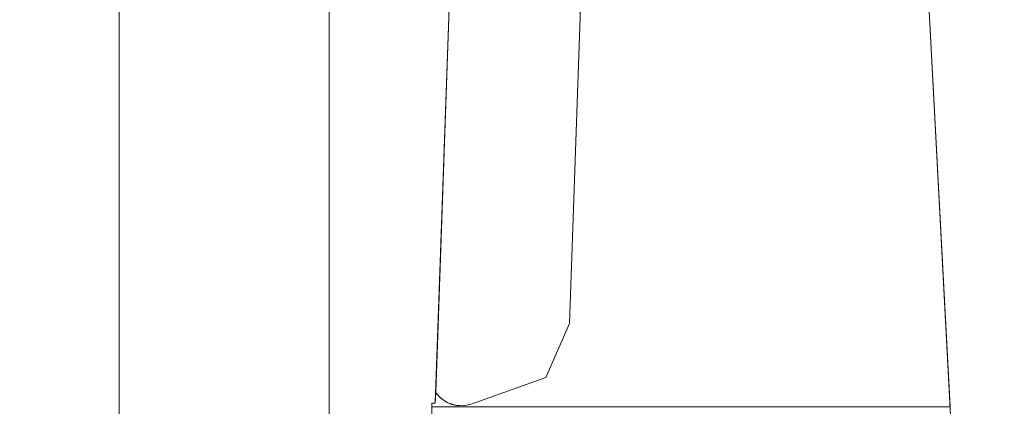
# Model space of a CAD drawing. Units: inches. Extents: x -2 to 144, y -6 to 156.
# Drawn here: x 13 to 15, y 80 to 81 of the extents above; entities that cross this region are included whole.
import ezdxf

# ---------------------------------------------------------------- set-up
doc = ezdxf.new("R2010")
doc.units = ezdxf.units.IN
doc.header["$MEASUREMENT"] = 0
doc.layers.add('ELEC', color=1, linetype='Continuous')
doc.layers.add('WKSURF-LAM', color=6, linetype='Continuous')
doc.layers.add('WORKTL-BRKT', color=3, linetype='Continuous', lineweight=9)
doc.layers.add('WORKTL-SHELF', color=3, linetype='Continuous', lineweight=9)

# ---------------------------------------------------------------- blocks, each defined once
blk = doc.blocks.new('xgnwd_72_0t')
at = {"layer": 'ELEC'}
for points, invisible_edges in [([(58.94, -1.084, 22.3828), (7.55, -5.4515, 22.3828), (7.55, 5.4485, 22.3828), (58.94, 1.081, 22.3828)], 5), ([(63.704, 1.081, 22.3828), (58.94, 1.081, 22.3828), (7.55, 5.4485, 22.3828), (65.844, 5.4485, 22.3828)], 10), ([(7.5624, 5.4485, 22.4128), (7.5624, -5.4515, 22.4128), (58.94, -1.084, 22.4128), (58.94, 1.081, 22.4128)], 10), ([(7.5624, 5.4485, 22.4128), (58.94, 1.081, 22.4128), (63.704, 1.081, 22.4128), (65.8314, 5.4485, 22.4128)], 5)]:
    blk.add_3dface(points, dxfattribs=dict(at, invisible_edges=invisible_edges))
blk = doc.blocks.new('xgntrg_3072gl_0t')
at = {"layer": 'WKSURF-LAM'}
for points, invisible_edges in [([(42.43, -5.671, 28.5), (71.88, -29.875, 28.5), (59.9816, -1.181, 28.5), (42.43, -1.181, 28.5)], 7), ([(42.43, -5.671, 27.45), (42.43, -1.181, 27.45), (59.9816, -1.181, 27.45), (71.88, -29.875, 27.45)], 14)]:
    blk.add_3dface(points, dxfattribs=dict(at, invisible_edges=invisible_edges))
blk = doc.blocks.new('GYT300_041205SBL_0T')
at = {"layer": 'WORKTL-BRKT'}
for points, invisible_edges in [([(6.125, 0.3448, 28.633), (5.625, 0.3448, 28.633), (5.625, -2.1552, 28.633), (6.125, -2.1552, 28.633)], 5), ([(6.125, 0.3448, 28.3053), (6.125, -2.1552, 28.3053), (5.625, -2.1552, 28.3053), (5.625, 0.3448, 28.3053)], 10), ([(5.0527, -1.3303, 33.2409), (5.109, -1.2019, 33.2409), (4.3878, -0.7099, 33.2409), (4.1388, -0.9854, 33.2409)], 14), ([(5.109, -1.2019, 33.2409), (5.2869, -1.1386, 33.2409), (5.3807, -0.7099, 33.2409), (4.3878, -0.7099, 33.2409)], 10), ([(5.2869, -1.1386, 33.2409), (5.3055, -1.1346, 33.2409), (5.3807, -0.7099, 33.2409)], 14), ([(5.3245, -1.1356, 33.2409), (5.3807, -0.7099, 33.2409), (5.3055, -1.1346, 33.2409)], 3), ([(5.3807, -0.7099, 33.2409), (5.3245, -1.1356, 33.2409), (5.3724, -1.1408, 33.2409), (5.3807, -1.1408, 33.2409)], 3), ([(5.3807, -1.1408, 33.2409), (5.3807, -1.1408, 32.7929), (5.3807, -1.1318, 32.7926), (5.3807, -0.7099, 33.2409)], 4), ([(4.1388, -0.9854, 33.2409), (4.2398, -2.913, 33.2409), (5.0184, -2.3129, 33.2409), (5.0527, -1.3303, 33.2409)], 10), ([(4.2398, -2.913, 33.2409), (4.1388, -0.9854, 33.2409), (4.1464, -1.1318, 32.7926)], 14), ([(4.2527, -3.1595, 32.8634), (4.2398, -2.913, 33.0209), (4.1464, -1.1318, 32.7926)], 3), ([(4.2398, -2.913, 33.0209), (4.2398, -2.913, 33.2409), (4.1464, -1.1318, 32.7926)], 14), ([(4.1464, -1.1318, 32.7926), (4.3188, -1.1318, 32.7926), (4.2527, -3.1595, 32.8634)], 2), ([(4.3188, -1.1318, 32.7926), (5.3313, -2.3172, 32.8339), (4.2527, -3.1595, 32.8634)], 15), ([(5.3807, -1.1318, 32.7926), (5.3807, -1.1408, 32.7929), (5.3724, -1.1408, 32.7929), (4.3188, -1.1318, 32.7926)], 4), ([(4.3188, -1.1318, 32.7926), (5.3724, -1.1408, 32.7929), (5.3313, -2.3172, 32.8339)], 13), ([(5.2869, -1.1386, 33.0209), (5.109, -1.2019, 33.0209), (5.0527, -1.3303, 33.0209), (5.3715, -1.1657, 33.0209)], 12), ([(5.3024, -1.135, 33.0209), (5.3055, -1.1346, 33.2409), (5.2869, -1.1386, 33.2409)], 13), ([(5.3715, -1.1657, 33.0209), (5.3182, -1.1347, 33.0209), (5.3024, -1.135, 33.0209), (5.2869, -1.1386, 33.0209)], 9), ([(5.3024, -1.135, 33.0209), (5.2869, -1.1386, 33.2409), (5.2869, -1.1386, 33.0209)], 1), ([(5.3024, -1.135, 33.0209), (5.3182, -1.1347, 33.0209), (5.3055, -1.1346, 33.2409)], 14), ([(5.3055, -1.1346, 33.2409), (5.3182, -1.1347, 33.0209), (5.3245, -1.1356, 33.2409)], 3), ([(5.3182, -1.1347, 33.0209), (5.3715, -1.1657, 33.0209), (5.361, -1.1538, 33.0209), (5.3338, -1.1379, 33.0209)], 5), ([(5.3182, -1.1347, 33.0209), (5.3338, -1.1379, 33.0209), (5.3245, -1.1356, 33.2409)], 14), ([(5.3724, -1.1408, 33.2409), (5.3245, -1.1356, 33.2409), (5.3426, -1.1414, 33.2409)], 13), ([(5.3426, -1.1414, 33.2409), (5.3245, -1.1356, 33.2409), (5.3338, -1.1379, 33.0209)], 14), ([(5.3313, -2.3172, 32.8339), (5.3724, -1.1408, 32.7929), (5.3715, -1.1657, 33.0209)], 14), ([(5.3483, -1.1444, 33.0209), (5.3338, -1.1379, 33.0209), (5.361, -1.1538, 33.0209)], 2), ([(5.3426, -1.1414, 33.2409), (5.3338, -1.1379, 33.0209), (5.3483, -1.1444, 33.0209)], 13), ([(5.3586, -1.1517, 33.2409), (5.3724, -1.1408, 33.2409), (5.3426, -1.1414, 33.2409)], 3), ([(5.3426, -1.1414, 33.2409), (5.3483, -1.1444, 33.0209), (5.3586, -1.1517, 33.2409)], 3), ([(5.3483, -1.1444, 33.0209), (5.361, -1.1538, 33.0209), (5.3586, -1.1517, 33.2409)], 14), ([(5.3586, -1.1517, 33.2409), (5.3715, -1.1657, 33.2409), (5.3724, -1.1408, 33.2409)], 12), ([(5.3724, -1.1408, 33.2409), (5.3715, -1.1657, 33.2409), (5.3715, -1.1657, 33.0209), (5.3724, -1.1408, 32.7929)], 4), ([(5.0527, -1.3303, 33.0209), (5.3313, -2.3172, 33.0209), (5.3715, -1.1657, 33.0209)], 13), ([(5.3313, -2.3172, 33.0209), (5.3313, -2.3172, 32.8339), (5.3715, -1.1657, 33.0209)], 2), ([(5.3715, -1.1657, 33.2409), (5.3586, -1.1517, 33.2409), (5.361, -1.1538, 33.0209)], 14), ([(5.361, -1.1538, 33.0209), (5.3715, -1.1657, 33.0209), (5.3715, -1.1657, 33.2409)], 12), ([(5.3313, -2.3172, 33.0209), (5.0527, -1.3303, 33.0209), (5.0184, -2.3129, 33.0209), (5.2085, -2.4101, 33.0209)], 13)]:
    blk.add_3dface(points, dxfattribs=dict(at, invisible_edges=invisible_edges))
for points in [[(5.625, -2.1552, 28.633), (5.625, 0.3448, 28.633), (5.625, 0.3448, 28.3053), (5.625, -2.1552, 28.3053)], [(6.125, -2.1552, 28.633), (6.125, -2.1552, 28.3053), (6.125, 0.3448, 28.3053), (6.125, 0.3448, 28.633)], [(5.2869, -1.1386, 33.0209), (5.2869, -1.1386, 33.2409), (5.109, -1.2019, 33.2409), (5.109, -1.2019, 33.0209)], [(5.3807, -1.1408, 33.2409), (5.3724, -1.1408, 33.2409), (5.3724, -1.1408, 32.7929), (5.3807, -1.1408, 32.7929)], [(5.109, -1.2019, 33.0209), (5.109, -1.2019, 33.2409), (5.0527, -1.3303, 33.2409), (5.0527, -1.3303, 33.0209)], [(5.0527, -1.3303, 33.0209), (5.0527, -1.3303, 33.2409), (5.0184, -2.3129, 33.2409), (5.0184, -2.3129, 33.0209)]]:
    blk.add_3dface(points, dxfattribs=at)
at = {"layer": 'WORKTL-SHELF'}
for points, invisible_edges in [([(11.295, -4.638, 33.3212), (11.295, -0.03, 33.3212), (0.455, -0.03, 33.3212), (0.455, -4.638, 33.3212)], 5), ([(11.295, -4.638, 33.2413), (0.455, -4.638, 33.2413), (0.455, -0.03, 33.2413), (11.295, -0.03, 33.2413)], 10)]:
    blk.add_3dface(points, dxfattribs=dict(at, invisible_edges=invisible_edges))

msp = doc.modelspace()

# ---------------------------------------------------------------- block references
at = {"rotation": 180}
for name, p in [('xgntrg_3072gl_0t', (71.88, 77.755)), ('GYT300_041205SBL_0T', (19.4469, 78.897))]:
    msp.add_blockref(name, p, dxfattribs=at)
msp.add_blockref('xgnwd_72_0t', (0, 77.755))

doc.saveas('drawing.dxf')
